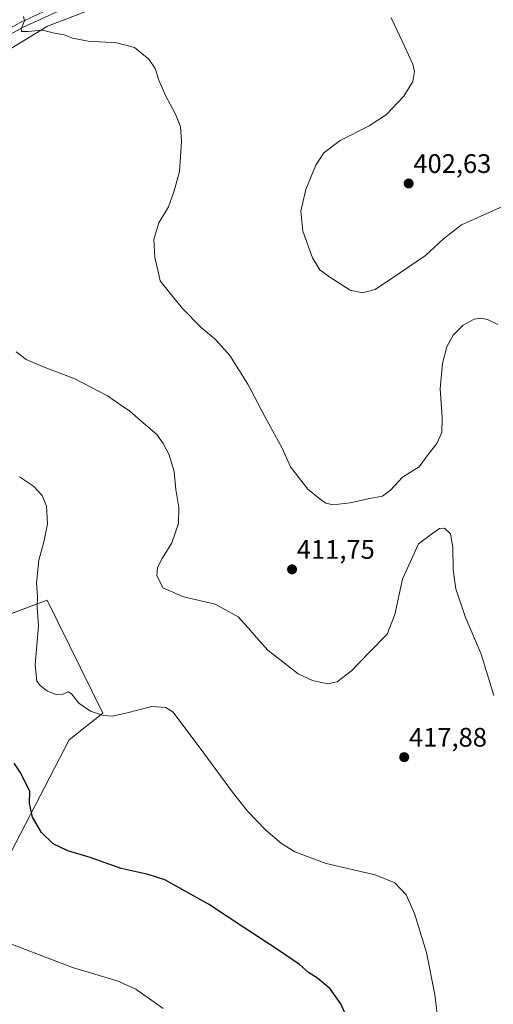
# Model space of a CAD drawing. Units: metres. Extents: x 594211 to 597669, y 4698996 to 4701356.
# Drawn here: x 596734 to 596911, y 4700092 to 4700460 of the extents above; entities that cross this region are included whole.
import ezdxf
from ezdxf.enums import TextEntityAlignment as Align

# ---------------------------------------------------------------- set-up
doc = ezdxf.new("R2010")
doc.units = ezdxf.units.M
doc.header["$MEASUREMENT"] = 0
doc.linetypes.add('TRAZO_Y_PUNTO', pattern=[1, 0.5, -0.25, 0, -0.25])
for name, color, linetype, lineweight in [('Carátula', 7, 'Continuous', 5), ('Cultivos herbáceos CxS', 92, 'Continuous', 0), ('Cultivos leñosos', 92, 'Continuous', 0), ('Cultivos leñosos CxS', 92, 'Continuous', 0), ('Curva de nivel maestra', 36, 'Continuous', 30), ('Curva de nivel normal', 36, 'Continuous', 0), ('Matorral', 135, 'Continuous', 0), ('Matorral CxS', 135, 'Continuous', 0), ('Pista no pavimentada', 254, 'Continuous', 13), ('Pista no pavimentada Cxs', 254, 'Continuous', 0), ('Pista pavimentada eje', 135, 'TRAZO_Y_PUNTO', 0), ('Punto de cota en terreno', 7, 'Continuous', 0), ('Rótulo de punto de cota en terreno', 19, 'Continuous', 0)]:
    doc.layers.add(name, color=color, linetype=linetype, lineweight=lineweight)
doc.styles.add('Arial', font='txt', dxfattribs={"height": 0.2})

# ---------------------------------------------------------------- blocks, each defined once
blk = doc.blocks.new('*U152')
at = {"layer": 'Cultivos herbáceos CxS', "color": 92, "linetype": 'Continuous', "lineweight": 0}
blk.add_polyline3d([(597051.58, 4700575.04, 389.28), (596743.99, 4700457.61, 409.68), (596723.15, 4700444.79, 411.28), (596709.53, 4700441.58, 412.37), (596640.16, 4700398.17, 418.99), (596637.11, 4700398.17, 419.3), (596615.11, 4700396.17, 421.5), (596592.11, 4700396.17, 423.9), (596575.11, 4700396.17, 425.1), (596556.35, 4700406.59, 426), (596543.6, 4700437.19, 425.43), (596508.08, 4700479.82, 431.52)], dxfattribs=at)
blk = doc.blocks.new('*U159')
at = {"layer": 'Cultivos leñosos CxS', "color": 92, "linetype": 'Continuous', "lineweight": 0}
for points in [[(596508.08, 4700479.82, 431.52), (596543.6, 4700437.19, 425.43), (596556.35, 4700406.59, 426), (596575.11, 4700396.17, 425.1), (596592.11, 4700396.17, 423.9), (596615.11, 4700396.17, 421.5), (596637.11, 4700398.17, 419.3), (596640.16, 4700398.17, 418.99), (596709.53, 4700441.58, 412.37), (596723.15, 4700444.79, 411.28), (596743.99, 4700457.61, 409.68), (597051.58, 4700575.04, 389.28)], [(596724.81, 4700138.22, 427.88), (596752.1, 4700190.7, 421.62), (596764.79, 4700200.67, 419.77), (596743.94, 4700242.86, 419.45), (596721.27, 4700234.49, 422.31)]]:
    blk.add_polyline3d(points, dxfattribs=at)
blk = doc.blocks.new('*U167')
at = {"layer": 'Curva de nivel normal', "color": 36, "linetype": 'Continuous', "lineweight": 0}
blk.add_polyline3d([(596910.9, 4700207.24, 415), (596906.14, 4700222.67, 415), (596900.19, 4700236.84, 415), (596896.69, 4700247.21, 415), (596895.67, 4700254.32, 415), (596895.58, 4700262.77, 415), (596894.68, 4700267.7, 415), (596892.48, 4700269.88, 415), (596890.56, 4700269.68, 415), (596887.56, 4700267.64, 415), (596882.72, 4700264.03, 415), (596876.68, 4700250.83, 415), (596873.89, 4700237.62, 415), (596870.97, 4700230.26, 415), (596864.25, 4700223.39, 415), (596857.62, 4700216.55, 415), (596852.27, 4700212.38, 415), (596848.64, 4700211.67, 415), (596843.03, 4700212.85, 415), (596837.78, 4700215.34, 415), (596832, 4700219.92, 415), (596826.53, 4700224.06, 415), (596822.87, 4700228.14, 415), (596819.02, 4700232.52, 415), (596815.25, 4700236.68, 415), (596806.71, 4700241.39, 415), (596794.83, 4700244.13, 415), (596787.1, 4700247.59, 415), (596784.95, 4700252.17, 415), (596785.13, 4700255.08, 415), (596786.91, 4700258.51, 415), (596790.53, 4700264.36, 415), (596793.01, 4700271.59, 415), (596793.12, 4700277.6, 415), (596792.02, 4700284.26, 415), (596791.33, 4700291.06, 415), (596790.4, 4700294.29, 415), (596789.52, 4700297.22, 415), (596787.25, 4700301.51, 415), (596784.96, 4700304.85, 415), (596778.92, 4700309.94, 415), (596774.67, 4700313.69, 415), (596772.18, 4700315.31, 415), (596766.5, 4700319.28, 415), (596754.26, 4700325.73, 415), (596742.12, 4700330.27, 415), (596736.12, 4700332.97, 415), (596732.28, 4700335.76, 415)], dxfattribs=at)
blk = doc.blocks.new('*U171')
at = {"layer": 'Curva de nivel normal', "color": 36, "linetype": 'Continuous', "lineweight": 0}
blk.add_polyline3d([(596728.31, 4700115.1, 430), (596753.34, 4700105.6, 430), (596770.04, 4700100.53, 430), (596777.12, 4700097.5, 430), (596787.25, 4700090.28, 430)], dxfattribs=at)
blk = doc.blocks.new('*U175')
at = {"layer": 'Curva de nivel normal', "color": 36, "linetype": 'Continuous', "lineweight": 0}
blk.add_polyline3d([(596914.12, 4700390.15, 405), (596898.72, 4700383.31, 405), (596892, 4700377.98, 405), (596885.31, 4700371.8, 405), (596875.22, 4700364.94, 405), (596866.48, 4700359.06, 405), (596861.79, 4700357.84, 405), (596857.11, 4700358.86, 405), (596849.62, 4700363.64, 405), (596845.81, 4700366.5, 405), (596843.06, 4700370.95, 405), (596839.52, 4700380.93, 405), (596838.74, 4700388.36, 405), (596840.65, 4700396.48, 405), (596844.32, 4700405.52, 405), (596847.34, 4700410.22, 405), (596853.47, 4700414.79, 405), (596864.33, 4700420.25, 405), (596870.69, 4700424.48, 405), (596877.23, 4700431.4, 405), (596880.53, 4700436.86, 405), (596881.17, 4700440.66, 405), (596880.62, 4700443.32, 405), (596875.78, 4700453.81, 405), (596872.52, 4700460.73, 405)], dxfattribs=at)
blk = doc.blocks.new('*U177')
at = {"layer": 'Curva de nivel normal', "color": 36, "linetype": 'Continuous', "lineweight": 0}
blk.add_polyline3d([(596733.63, 4700288.98, 420), (596738.83, 4700285.51, 420), (596742.04, 4700282.06, 420), (596743.67, 4700278.06, 420), (596744.04, 4700271.43, 420), (596742.82, 4700265.17, 420), (596740.82, 4700257.91, 420), (596739.89, 4700249.22, 420), (596740.26, 4700244.41, 420), (596740.13, 4700240.12, 420), (596740.69, 4700233.36, 420), (596739.48, 4700218.72, 420), (596740.07, 4700212.62, 420), (596741.4, 4700210.86, 420), (596744.1, 4700208.89, 420), (596747.32, 4700207.7, 420), (596749.92, 4700207.77, 420), (596751.78, 4700208.68, 420), (596753.02, 4700207.95, 420), (596755.74, 4700204.35, 420), (596760.15, 4700201.45, 420), (596764.96, 4700199.75, 420), (596768.25, 4700199.52, 420), (596773.34, 4700200.72, 420), (596783.01, 4700203.19, 420), (596788.28, 4700202.84, 420), (596791.04, 4700201.06, 420), (596802.42, 4700185.75, 420), (596813.14, 4700171.12, 420), (596818.79, 4700164.03, 420), (596825.68, 4700156.91, 420), (596831.54, 4700151.95, 420), (596836.51, 4700148.84, 420), (596848.19, 4700144.42, 420), (596866.52, 4700140.27, 420), (596873.85, 4700137.22, 420), (596878.11, 4700132.69, 420), (596881.26, 4700125.81, 420), (596885.64, 4700111.22, 420), (596888.78, 4700095.47, 420), (596891.53, 4700072.48, 420)], dxfattribs=at)
blk = doc.blocks.new('*U189')
at = {"layer": 'Curva de nivel normal', "color": 36, "linetype": 'Continuous', "lineweight": 0}
blk.add_polyline3d([(596735.14, 4700461.13, 410), (596735.51, 4700459.56, 410), (596734.21, 4700456.6, 410), (596734.31, 4700455.53, 410), (596736.76, 4700455.52, 410), (596742.14, 4700456.03, 410), (596746.62, 4700454.98, 410), (596750.29, 4700454.31, 410), (596753.4, 4700453.08, 410), (596759.24, 4700451.92, 410), (596770.01, 4700451.36, 410), (596776.57, 4700449.59, 410), (596781.97, 4700445.26, 410), (596784.33, 4700441.74, 410), (596785.71, 4700437.36, 410), (596788.21, 4700431.61, 410), (596791.94, 4700424.69, 410), (596793.76, 4700420.04, 410), (596794.09, 4700414.44, 410), (596793.36, 4700403.17, 410), (596791.41, 4700395.97, 410), (596789.33, 4700390.03, 410), (596785.71, 4700384.03, 410), (596783.81, 4700377.81, 410), (596784.17, 4700371.1, 410), (596785.37, 4700365.87, 410), (596786.14, 4700362.34, 410), (596788.66, 4700359.22, 410), (596794.42, 4700352.16, 410), (596801.44, 4700344.85, 410), (596806.84, 4700340.4, 410), (596812.24, 4700334.35, 410), (596818.98, 4700323.74, 410), (596825.35, 4700311.37, 410), (596831.77, 4700299.8, 410), (596834.93, 4700292.81, 410), (596841.38, 4700284.44, 410), (596846, 4700280.69, 410), (596848.08, 4700279.13, 410), (596850.84, 4700278.62, 410), (596857.2, 4700279.29, 410), (596864.52, 4700280.89, 410), (596869.24, 4700281.83, 410), (596872.26, 4700284.09, 410), (596876.67, 4700288.87, 410), (596883, 4700292.76, 410), (596886.33, 4700297.44, 410), (596889.6, 4700301.55, 410), (596891.39, 4700305.66, 410), (596891.55, 4700311.24, 410), (596890.82, 4700321.91, 410), (596891.66, 4700331.42, 410), (596893.25, 4700337.7, 410), (596895.69, 4700342.03, 410), (596899.4, 4700345.76, 410), (596903.54, 4700348, 410), (596906.02, 4700348.38, 410), (596908.48, 4700347.91, 410), (596912.33, 4700346.03, 410)], dxfattribs=at)
blk = doc.blocks.new('5PATER')
at = {"layer": 'Carátula', "linetype": 'Continuous', "lineweight": 5}
h = blk.add_hatch(color=250, dxfattribs=at)
edge = h.paths.add_edge_path()
edge.add_ellipse((0, 0.01), major_axis=(-1.33, -1.34), ratio=0.999422, start_angle=0, end_angle=360)

msp = doc.modelspace()

# ---------------------------------------------------------------- linework, layer by layer
at = {"layer": 'Cultivos herbáceos CxS', "color": 92, "linetype": 'Continuous', "lineweight": 0}
msp.add_polyline3d([(596930.89, 4700528.96, 394.18), (596900.29, 4700517.28, 397.16), (596743.99, 4700457.61, 409.68), (596723.15, 4700444.79, 411.28), (596709.53, 4700441.58, 412.37), (596679.25, 4700422.63, 415.16), (596640.87, 4700398.62, 418.92), (596640.72, 4700398.52, 418.94), (596640.16, 4700398.17, 418.99), (596639.93, 4700398.17, 419.02), (596637.11, 4700398.17, 419.3), (596630.97, 4700397.61, 419.77), (596615.11, 4700396.17, 421.5), (596592.11, 4700396.17, 423.9), (596575.1, 4700396.17, 425.1), (596574.12, 4700396.72, 425.1), (596556.35, 4700406.59, 426), (596543.6, 4700437.19, 425.43), (596508.08, 4700479.82, 431.52), (596469.52, 4700526.5, 432.2), (596437.04, 4700582.32, 430.94), (596430.88, 4700604.06, 431.04)], dxfattribs=at)
at = {"layer": 'Cultivos leñosos', "color": 92, "linetype": 'Continuous', "lineweight": 0}
for points in [[(596930.89, 4700528.96, 394.18), (596900.29, 4700517.28, 397.16), (596743.99, 4700457.61, 409.68), (596723.15, 4700444.79, 411.28), (596709.53, 4700441.58, 412.37), (596679.25, 4700422.63, 415.16), (596640.87, 4700398.62, 418.92), (596640.72, 4700398.52, 418.94), (596640.16, 4700398.17, 418.99), (596639.93, 4700398.17, 419.02), (596637.11, 4700398.17, 419.3), (596630.97, 4700397.61, 419.77), (596615.11, 4700396.17, 421.5), (596592.11, 4700396.17, 423.9), (596575.1, 4700396.17, 425.1), (596574.12, 4700396.72, 425.1), (596556.35, 4700406.59, 426), (596543.6, 4700437.19, 425.43), (596508.08, 4700479.82, 431.52), (596469.52, 4700526.5, 432.2), (596437.04, 4700582.32, 430.94), (596430.88, 4700604.06, 431.04)], [(596724.81, 4700138.22, 427.88), (596752.1, 4700190.7, 421.62), (596764.79, 4700200.68, 419.77), (596743.93, 4700242.86, 419.45), (596727.2, 4700236.68, 421.71)]]:
    msp.add_polyline3d(points, dxfattribs=at)
at = {"layer": 'Curva de nivel maestra', "color": 36, "linetype": 'Continuous', "lineweight": 30}
msp.add_polyline3d([(596856.05, 4700086.58, 425), (596853.66, 4700092.03, 425), (596849.65, 4700097.6, 425), (596844.91, 4700101.6, 425), (596841.63, 4700103.72, 425), (596838.18, 4700106.63, 425), (596830.06, 4700112.35, 425), (596817.79, 4700120.25, 425), (596804.26, 4700129.26, 425), (596793.3, 4700135.32, 425), (596787.96, 4700138.32, 425), (596781.65, 4700140.34, 425), (596771.59, 4700142.61, 425), (596759.95, 4700146.64, 425), (596751.62, 4700149.21, 425), (596746.16, 4700151.78, 425), (596741.84, 4700156.09, 425), (596738.47, 4700161.82, 425), (596737.35, 4700167.04, 425), (596737.5, 4700171.56, 425), (596735.9, 4700174.42, 425), (596734.11, 4700178.17, 425), (596731.59, 4700181.91, 425)], dxfattribs=at)
at = {"layer": 'Matorral', "color": 135, "linetype": 'Continuous', "lineweight": 0}
msp.add_polyline3d([(596724.81, 4700138.22, 427.88), (596752.1, 4700190.7, 421.62), (596764.79, 4700200.68, 419.77), (596743.93, 4700242.86, 419.45), (596727.2, 4700236.68, 421.71)], dxfattribs=at)
at = {"layer": 'Matorral CxS', "color": 135, "linetype": 'Continuous', "lineweight": 0}
msp.add_polyline3d([(596721.27, 4700234.49, 422.31), (596743.94, 4700242.86, 419.45), (596764.79, 4700200.67, 419.77), (596752.1, 4700190.7, 421.62), (596724.81, 4700138.22, 427.88)], dxfattribs=at)
at = {"layer": 'Pista no pavimentada', "color": 254, "linetype": 'Continuous', "lineweight": 13}
msp.add_polyline3d([(596925.01, 4700527.02, 394.88), (596900.29, 4700517.28, 397.16), (596877.04, 4700509.03, 399.34), (596854.45, 4700501.07, 401.46), (596829.9, 4700492.03, 403.92), (596811, 4700485.73, 405.4), (596801.05, 4700482.18, 406.35), (596784.76, 4700475.65, 407.46), (596762.1, 4700468.58, 408.25), (596748.14, 4700463.23, 409.27), (596734.98, 4700457.14, 410.01), (596723.41, 4700450.88, 410.89), (596705.46, 4700439.43, 412.65), (596693.94, 4700432.58, 413.85), (596685.1, 4700426.4, 414.77), (596661.2, 4700411.01, 416.73), (596649.61, 4700403.28, 417.92), (596643.08, 4700399.57, 418.63), (596641.93, 4700399.06, 418.78)], dxfattribs=at)
at = {"layer": 'Pista no pavimentada Cxs', "color": 254, "linetype": 'Continuous', "lineweight": 0}
msp.add_polyline3d([(596748.14, 4700463.23, 409.27), (596734.98, 4700457.14, 410.01), (596723.41, 4700450.88, 410.89)], dxfattribs=at)
at = {"layer": 'Pista pavimentada eje', "color": 135, "linetype": 'TRAZO_Y_PUNTO', "lineweight": 0}
msp.add_polyline3d([(596752.3, 4700467.06, 408.99), (596749.84, 4700466.12, 409.1), (596747.33, 4700465.16, 409.19), (596740.63, 4700462.06, 409.56), (596734.05, 4700459.01, 409.98), (596728.26, 4700455.88, 410.33), (596722.35, 4700452.68, 410.96), (596713.34, 4700446.93, 411.77), (596704.37, 4700441.21, 412.68), (596698.61, 4700437.78, 413.33), (596692.81, 4700434.34, 413.82), (596683.94, 4700428.14, 414.7), (596671.99, 4700420.44, 415.57), (596660.06, 4700412.76, 416.8), (596654.31, 4700408.92, 417.34), (596648.52, 4700405.06, 417.93), (596642.14, 4700401.44, 418.65), (596640.26, 4700400.6, 418.84)], dxfattribs=at)

# ---------------------------------------------------------------- block references
at = {"layer": 'Cultivos herbáceos CxS', "color": 92, "linetype": 'Continuous', "lineweight": 0}
msp.add_blockref('*U152', (0, 0), dxfattribs=at)
at = {"layer": 'Cultivos leñosos CxS', "color": 92, "linetype": 'Continuous', "lineweight": 0}
msp.add_blockref('*U159', (0, 0), dxfattribs=at)
at = {"layer": 'Curva de nivel normal', "color": 36, "linetype": 'Continuous', "lineweight": 0}
for name in ['*U189', '*U171', '*U177', '*U167', '*U175']:
    msp.add_blockref(name, (0, 0), dxfattribs=at)
at = {"layer": 'Punto de cota en terreno', "linetype": 'Continuous', "lineweight": 0}
for p in [(596879.03, 4700398.73, 402.63), (596835.45, 4700254.44, 411.75), (596877.37, 4700184.2, 417.88)]:
    msp.add_blockref('5PATER', p, dxfattribs=at)

# ---------------------------------------------------------------- texts
at = {"layer": 'Rótulo de punto de cota en terreno', "color": 19, "linetype": 'Continuous', "lineweight": 0, "style": 'Arial'}
for s, p in [('402,63', (596880.79, 4700400.49)), ('411,75', (596837.21, 4700256.2)), ('417,88', (596879.13, 4700185.96))]:
    msp.add_text(s, height=7, dxfattribs=at).set_placement(p, align=Align.BOTTOM_LEFT)

doc.saveas('drawing.dxf')
